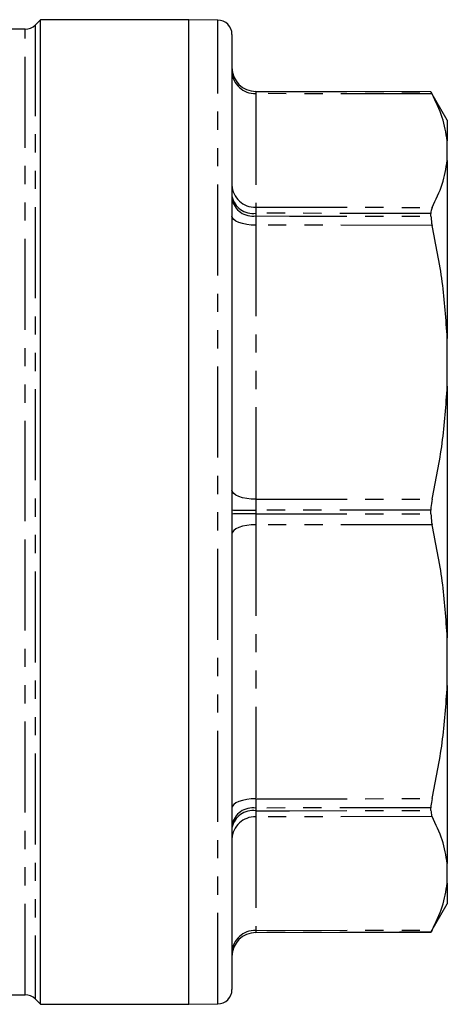
# Model space of a CAD drawing. Extents: x 160 to 248, y 22 to 273.
# Drawn here: x 218 to 248, y 157 to 226 of the extents above; entities that cross this region are included whole.
import ezdxf

# ---------------------------------------------------------------- set-up
doc = ezdxf.new("R2010")
doc.units = 0
doc.linetypes.add('PHANTOM', pattern=[12.7, 6.35, -1.27, 1.27, -1.27, 1.27, -1.27])
doc.layers.get('0').update_dxf_attribs({"linetype": 'CONTINUOUS'})

msp = doc.modelspace()

# ---------------------------------------------------------------- linework, layer by layer
at = {"color": 7, "linetype": 'CONTINUOUS'}
for p, q in [((219.837, 226.001), (219.464, 225.628)), ((230.171, 226.001), (219.837, 226.001)), ((219.837, 191.668), (219.837, 226.001)), ((230.171, 191.668), (230.171, 226.001)), ((232.18, 225.977), (230.171, 225.995)), ((218.757, 225.335), (217.133, 225.335)), ((233.171, 224.977), (233.171, 158.359)), ((247.031, 220.975), (234.834, 220.998)), ((248.171, 219.001), (247.031, 220.975)), ((247.031, 220.975), (247.031, 220.975)), ((248.171, 219.001), (248.171, 217.556)), ((248.171, 216.176), (248.171, 217.556)), ((248.171, 216.176), (248.171, 203.771)), ((247.031, 212.297), (247.031, 212.485)), ((248.171, 200.44), (248.171, 203.771)), ((248.171, 200.44), (248.171, 182.896)), ((219.837, 157.335), (219.837, 191.668)), ((230.171, 157.335), (230.171, 191.668)), ((247.031, 191.535), (247.031, 191.801)), ((248.171, 179.565), (248.171, 182.896)), ((248.171, 179.565), (248.171, 167.16)), ((247.031, 170.851), (247.031, 171.039)), ((248.171, 165.78), (248.171, 167.16)), ((248.171, 165.78), (248.171, 164.335)), ((247.031, 162.361), (248.171, 164.335)), ((234.834, 162.338), (247.031, 162.361)), ((247.031, 162.361), (247.031, 162.361)), ((190.78, 158.001), (218.757, 158.001)), ((219.464, 157.708), (219.837, 157.335)), ((219.837, 157.335), (230.171, 157.335)), ((230.171, 157.341), (232.18, 157.359))]:
    msp.add_line(p, q, dxfattribs=at)
at = {"color": 8, "linetype": 'PHANTOM'}
for p, q in [((232.18, 157.359), (232.18, 225.977)), ((218.757, 191.668), (218.757, 225.335)), ((219.464, 225.628), (219.464, 157.708)), ((234.834, 220.998), (234.834, 220.998)), ((234.835, 220.846), (234.835, 212.929)), ((247.112, 220.822), (234.835, 220.846)), ((234.835, 212.929), (247.112, 212.912)), ((234.834, 212.502), (234.834, 212.313)), ((234.835, 211.671), (234.835, 192.558)), ((247.112, 211.654), (234.835, 211.671)), ((234.835, 192.558), (247.112, 192.558)), ((218.757, 158.001), (218.757, 191.668)), ((234.834, 191.801), (234.834, 191.535)), ((247.031, 191.801), (234.834, 191.801)), ((234.834, 191.535), (247.031, 191.535)), ((234.835, 190.778), (234.835, 171.665)), ((247.112, 190.778), (234.835, 190.778)), ((234.835, 171.665), (247.112, 171.682)), ((234.834, 171.023), (234.834, 170.834)), ((247.112, 170.424), (234.835, 170.407)), ((234.835, 170.407), (234.835, 162.49)), ((234.834, 162.338), (234.834, 162.338)), ((234.835, 162.49), (247.112, 162.513))]:
    msp.add_line(p, q, dxfattribs=at)
at = {"color": 8, "linetype": 'PHANTOM', "flags": 128}
for points in [[(234.834, 220.998), (237.171, 220.993), (247.031, 220.975)], [(234.835, 211.671), (234.51, 211.683), (234.198, 211.719), (233.91, 211.778), (233.658, 211.858), (233.451, 211.954), (233.297, 212.065), (233.203, 212.184), (233.171, 212.308)], [(247.031, 212.485), (244.837, 212.488), (234.834, 212.502)], [(234.834, 212.313), (237.171, 212.31), (247.031, 212.297)], [(234.835, 192.558), (234.51, 192.57), (234.198, 192.606), (233.91, 192.665), (233.658, 192.745), (233.451, 192.841), (233.297, 192.952), (233.203, 193.071), (233.171, 193.195)], [(234.835, 190.778), (234.51, 190.766), (234.198, 190.729), (233.91, 190.67), (233.658, 190.591), (233.451, 190.495), (233.297, 190.384), (233.203, 190.265), (233.171, 190.141)], [(234.835, 171.665), (234.51, 171.653), (234.198, 171.616), (233.91, 171.557), (233.658, 171.478), (233.451, 171.381), (233.297, 171.271), (233.203, 171.152), (233.171, 171.027)], [(247.031, 171.039), (244.837, 171.036), (234.834, 171.023)], [(234.834, 170.834), (237.171, 170.837), (247.031, 170.851)], [(247.031, 162.361), (244.837, 162.357), (234.834, 162.338)]]:
    msp.add_lwpolyline(points, dxfattribs=at)
at = {"color": 7, "linetype": 'CONTINUOUS'}
for centre, radius, start, end in [((232.171, 224.977), 1, 0, 89.47914), ((218.757, 226.335), 1, 270, 315), ((234.837, 222.665), 1.667, 180, 269.89176), ((234.837, 222.664), 1.667, 180.00022, 269.89218), ((234.837, 160.671), 1.667, 90.10824, 180), ((234.837, 160.671), 1.667, 90.10782, 179.99978), ((218.757, 157.001), 1, 45, 90), ((232.171, 158.359), 1, 270.52086, 0)]:
    msp.add_arc(centre, radius, start, end, dxfattribs=at)
at = {"color": 8, "linetype": 'PHANTOM'}
for centre, radius, start, end in [((234.776, 222.451), 1.607, 182.35034, 272.08153), ((234.776, 214.534), 1.607, 182.35034, 272.08153), ((234.63, 213.975), 1.488, 191.23547, 277.88887), ((234.626, 213.784), 1.486, 191.56737, 278.04843), ((234.419, 283.214), 91.414, 269.21766, 270.26033), ((234.419, 100.122), 91.414, 89.73967, 90.78234), ((234.626, 169.552), 1.486, 81.95157, 168.43263), ((234.63, 169.361), 1.488, 82.11113, 168.76453), ((234.776, 168.801), 1.607, 87.91847, 177.64966), ((234.776, 160.885), 1.607, 87.91847, 177.64966)]:
    msp.add_arc(centre, radius, start, end, dxfattribs=at)
for points, knots in [([(234.834, 220.998), (234.834, 220.977), (234.834, 220.954), (234.835, 220.858), (234.835, 220.846)], [0, 0, 0, 0, 0.868638, 1, 1, 1, 1]), ([(234.835, 212.929), (234.834, 212.824), (234.834, 212.704), (234.834, 212.525), (234.834, 212.502)], [0, 0, 0, 0, 0.868639, 1, 1, 1, 1]), ([(234.834, 212.313), (234.834, 212.139), (234.834, 211.939), (234.835, 211.702), (234.835, 211.671)], [0, 0, 0, 0, 0.868637, 1, 1, 1, 1]), ([(234.835, 192.558), (234.834, 192.342), (234.834, 192.093), (234.834, 191.835), (234.834, 191.801)], [0, 0, 0, 0, 0.8686384, 1, 1, 1, 1]), ([(234.834, 191.535), (234.834, 191.309), (234.834, 191.049), (234.835, 190.81), (234.835, 190.778)], [0, 0, 0, 0, 0.868638, 1, 1, 1, 1]), ([(234.835, 171.665), (234.834, 171.464), (234.834, 171.233), (234.834, 171.047), (234.834, 171.023)], [0, 0, 0, 0, 0.868639, 1, 1, 1, 1]), ([(234.834, 170.834), (234.834, 170.689), (234.834, 170.522), (234.835, 170.421), (234.835, 170.407)], [0, 0, 0, 0, 0.868637, 1, 1, 1, 1]), ([(234.835, 162.49), (234.834, 162.422), (234.834, 162.343), (234.834, 162.339), (234.834, 162.338)], [0, 0, 0, 0, 0.8686384, 1, 1, 1, 1])]:
    msp.add_open_spline(points, degree=3, knots=knots, dxfattribs=at)
at = {"color": 7, "linetype": 'CONTINUOUS'}
for points, knots in [([(247.031, 220.975), (247.04, 220.958), (247.051, 220.936), (247.1, 220.843), (247.112, 220.822)], [0, 0, 0, 0, 0.773894, 1, 1, 1, 1]), ([(248.171, 217.556), (248.083, 218.102), (247.905, 219.199), (247.377, 220.28), (247.112, 220.822)], [0, 0, 0, 0, 0.498239, 1, 1, 1, 1]), ([(247.112, 212.912), (247.375, 213.45), (247.904, 214.529), (248.082, 215.626), (248.171, 216.176)], [0, 0, 0, 0, 0.4983833, 1, 1, 1, 1]), ([(247.112, 212.912), (247.078, 212.822), (247.035, 212.705), (247.032, 212.526), (247.031, 212.485)], [0, 0, 0, 0, 0.773924, 1, 1, 1, 1]), ([(247.031, 212.297), (247.04, 212.142), (247.051, 211.941), (247.1, 211.707), (247.112, 211.654)], [0, 0, 0, 0, 0.7738941, 1, 1, 1, 1]), ([(248.171, 203.771), (248.083, 205.09), (247.905, 207.738), (247.377, 210.346), (247.112, 211.654)], [0, 0, 0, 0, 0.4982386, 1, 1, 1, 1]), ([(247.112, 192.558), (247.375, 193.857), (247.904, 196.464), (248.082, 199.112), (248.171, 200.44)], [0, 0, 0, 0, 0.498383, 1, 1, 1, 1]), ([(247.112, 192.558), (247.078, 192.367), (247.035, 192.12), (247.032, 191.86), (247.031, 191.801)], [0, 0, 0, 0, 0.773925, 1, 1, 1, 1]), ([(247.031, 191.535), (247.04, 191.332), (247.051, 191.07), (247.1, 190.832), (247.112, 190.778)], [0, 0, 0, 0, 0.773894, 1, 1, 1, 1]), ([(248.171, 182.896), (248.083, 184.215), (247.905, 186.863), (247.377, 189.47), (247.112, 190.778)], [0, 0, 0, 0, 0.498239, 1, 1, 1, 1]), ([(247.112, 171.682), (247.375, 172.981), (247.904, 175.589), (248.082, 178.237), (248.171, 179.565)], [0, 0, 0, 0, 0.4983833, 1, 1, 1, 1]), ([(247.112, 171.682), (247.078, 171.503), (247.035, 171.271), (247.032, 171.082), (247.031, 171.039)], [0, 0, 0, 0, 0.773924, 1, 1, 1, 1]), ([(247.031, 170.851), (247.04, 170.719), (247.051, 170.55), (247.1, 170.447), (247.112, 170.424)], [0, 0, 0, 0, 0.7738941, 1, 1, 1, 1]), ([(248.171, 167.16), (248.083, 167.706), (247.905, 168.803), (247.377, 169.882), (247.112, 170.424)], [0, 0, 0, 0, 0.4982386, 1, 1, 1, 1]), ([(247.112, 162.513), (247.375, 163.052), (247.904, 164.133), (248.082, 165.23), (248.171, 165.78)], [0, 0, 0, 0, 0.498383, 1, 1, 1, 1]), ([(247.112, 162.513), (247.078, 162.451), (247.035, 162.37), (247.032, 162.363), (247.031, 162.361)], [0, 0, 0, 0, 0.773925, 1, 1, 1, 1])]:
    msp.add_open_spline(points, degree=3, knots=knots, dxfattribs=at)

doc.saveas('drawing.dxf')
